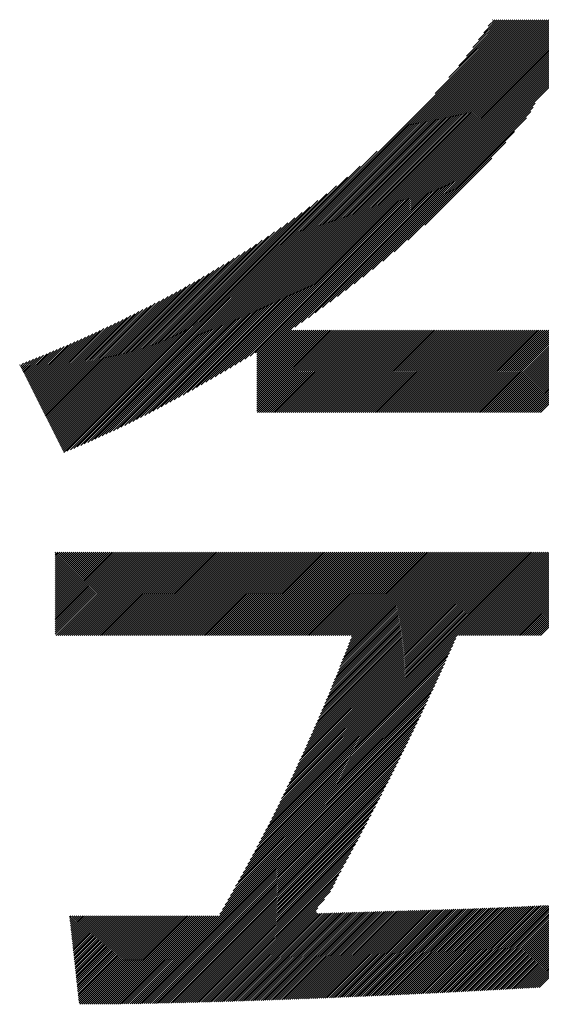
# Model space of a CAD drawing. Extents: x 1 to 6275, y 1 to 4429.
# Drawn here: x 3211 to 3244, y 218 to 280 of the extents above; entities that cross this region are included whole.
import ezdxf

# ---------------------------------------------------------------- set-up
doc = ezdxf.new("R2010")
doc.units = 0
doc.header["$LTSCALE"] = 15
doc.layers.add('NCD01_図面枠', color=7, linetype='CONTINUOUS')

msp = doc.modelspace()

# ---------------------------------------------------------------- linework, layer by layer
at = {"layer": 'NCD01_図面枠', "linetype": 'CONTINUOUS'}
for p, q in [((3215.46, 253.201), (3242.188, 279.93)), ((3215.685, 253.3), (3242.314, 279.93)), ((3215.911, 253.401), (3242.44, 279.93)), ((3216.14, 253.504), (3242.566, 279.93)), ((3216.371, 253.609), (3242.692, 279.93)), ((3216.604, 253.716), (3242.818, 279.93)), ((3216.839, 253.825), (3242.944, 279.93)), ((3217.076, 253.936), (3243.07, 279.93)), ((3217.315, 254.049), (3243.196, 279.93)), ((3217.556, 254.164), (3243.322, 279.93)), ((3217.8, 254.282), (3243.448, 279.93)), ((3218.046, 254.402), (3243.574, 279.93)), ((3218.295, 254.525), (3243.7, 279.93)), ((3218.546, 254.65), (3243.826, 279.93)), ((3218.799, 254.777), (3243.952, 279.93)), ((3219.055, 254.907), (3244.077, 279.93)), ((3219.313, 255.039), (3244.203, 279.93)), ((3219.574, 255.174), (3244.329, 279.93)), ((3219.837, 255.312), (3244.455, 279.93)), ((3220.104, 255.452), (3244.581, 279.93)), ((3220.372, 255.595), (3244.707, 279.93)), ((3220.644, 255.74), (3244.833, 279.93)), ((3220.918, 255.889), (3244.959, 279.93)), ((3221.195, 256.04), (3245.085, 279.93)), ((3221.475, 256.193), (3245.211, 279.93)), ((3221.757, 256.35), (3245.337, 279.93)), ((3222.043, 256.51), (3245.463, 279.93)), ((3222.331, 256.672), (3245.589, 279.93)), ((3222.623, 256.838), (3245.715, 279.93)), ((3222.917, 257.006), (3245.841, 279.93)), ((3223.214, 257.178), (3245.967, 279.93)), ((3223.515, 257.352), (3246.093, 279.93)), ((3223.819, 257.53), (3246.219, 279.93)), ((3224.125, 257.711), (3246.345, 279.93)), ((3224.435, 257.895), (3246.47, 279.93)), ((3224.748, 258.082), (3246.596, 279.93)), ((3225.065, 258.272), (3246.722, 279.93)), ((3225.385, 258.467), (3246.848, 279.93)), ((3225.709, 258.665), (3246.974, 279.93)), ((3226.035, 258.865), (3247.1, 279.93)), ((3226.137, 258.841), (3247.177, 279.881)), ((3226.137, 258.715), (3247.231, 279.809)), ((3226.137, 258.589), (3247.286, 279.738)), ((3226.137, 258.463), (3247.34, 279.666)), ((3226.137, 258.337), (3247.395, 279.595)), ((3226.137, 258.211), (3247.45, 279.523)), ((3237.399, 275.267), (3242.062, 279.93)), ((3238.277, 276.27), (3241.936, 279.93)), ((3238.89, 277.01), (3241.81, 279.93)), ((3239.379, 277.625), (3241.684, 279.93)), ((3239.792, 278.163), (3241.559, 279.93)), ((3240.152, 278.649), (3241.433, 279.93)), ((3240.472, 279.095), (3241.307, 279.93)), ((3240.762, 279.512), (3241.181, 279.93)), ((3241.032, 279.907), (3241.055, 279.93)), ((3228.548, 260.496), (3247.504, 279.452)), ((3228.966, 260.788), (3247.559, 279.381)), ((3229.394, 261.09), (3247.614, 279.31)), ((3229.834, 261.405), (3247.668, 279.238)), ((3230.288, 261.733), (3247.723, 279.167)), ((3230.757, 262.075), (3247.778, 279.096)), ((3231.243, 262.435), (3247.833, 279.025)), ((3231.749, 262.816), (3247.888, 278.954)), ((3232.281, 263.221), (3243.719, 274.659)), ((3232.843, 263.657), (3243.588, 274.403)), ((3233.444, 264.132), (3243.444, 274.133)), ((3234.097, 264.66), (3243.169, 273.731)), ((3234.824, 265.261), (3242.423, 272.86)), ((3235.669, 265.98), (3241.878, 272.189)), ((3215.236, 253.104), (3233.742, 271.61)), ((3236.752, 266.937), (3240.99, 271.174)), ((3215.015, 253.008), (3232.667, 270.661)), ((3214.795, 252.914), (3231.857, 269.976)), ((3214.577, 252.822), (3231.17, 269.415)), ((3214.144, 252.641), (3230, 268.498)), ((3214.359, 252.731), (3230.559, 268.93)), ((3213.906, 252.655), (3228.994, 267.743)), ((3213.948, 252.572), (3229.482, 268.105)), ((3213.822, 252.823), (3228.091, 267.092)), ((3213.864, 252.739), (3228.532, 267.407)), ((3213.737, 252.99), (3227.26, 266.513)), ((3213.779, 252.906), (3227.668, 266.795)), ((3213.653, 253.157), (3226.484, 265.988)), ((3213.695, 253.074), (3226.866, 266.245)), ((3213.526, 253.408), (3225.397, 265.28)), ((3213.568, 253.325), (3225.751, 265.507)), ((3213.61, 253.241), (3226.113, 265.743)), ((3213.399, 253.659), (3224.384, 264.644)), ((3213.441, 253.576), (3224.715, 264.849)), ((3213.483, 253.492), (3225.052, 265.061)), ((3213.272, 253.91), (3223.427, 264.065)), ((3213.314, 253.827), (3223.74, 264.253)), ((3213.357, 253.743), (3224.059, 264.446)), ((3213.103, 254.245), (3222.221, 263.363)), ((3213.145, 254.161), (3222.516, 263.532)), ((3213.187, 254.078), (3222.815, 263.705)), ((3213.23, 253.994), (3223.119, 263.883)), ((3212.934, 254.58), (3221.08, 262.726)), ((3212.976, 254.496), (3221.36, 262.88)), ((3213.018, 254.412), (3221.643, 263.037)), ((3213.061, 254.329), (3221.93, 263.198)), ((3212.765, 254.914), (3219.991, 262.14)), ((3212.807, 254.831), (3220.258, 262.282)), ((3212.849, 254.747), (3220.529, 262.426)), ((3212.892, 254.663), (3220.803, 262.575)), ((3212.553, 255.333), (3218.69, 261.47)), ((3212.596, 255.249), (3218.946, 261.599)), ((3212.638, 255.165), (3219.203, 261.73)), ((3212.68, 255.082), (3219.463, 261.864)), ((3212.722, 254.998), (3219.725, 262.001)), ((3212.342, 255.751), (3217.446, 260.855)), ((3212.384, 255.667), (3217.69, 260.974)), ((3212.427, 255.584), (3217.937, 261.095)), ((3212.469, 255.5), (3218.187, 261.218)), ((3212.511, 255.416), (3218.437, 261.342)), ((3212.131, 256.17), (3216.246, 260.285)), ((3212.173, 256.086), (3216.482, 260.395)), ((3212.215, 256.002), (3216.721, 260.508)), ((3212.257, 255.919), (3216.961, 260.622)), ((3212.3, 255.835), (3217.202, 260.737)), ((3226.137, 258.085), (3228.347, 260.295)), ((3226.137, 257.959), (3228.473, 260.295)), ((3226.137, 257.833), (3228.599, 260.295)), ((3226.137, 257.707), (3228.725, 260.295)), ((3226.137, 257.581), (3228.851, 260.295)), ((3226.137, 257.455), (3228.977, 260.295)), ((3226.137, 257.329), (3229.103, 260.295)), ((3226.137, 257.203), (3229.229, 260.295)), ((3226.137, 257.077), (3229.355, 260.295)), ((3226.137, 256.951), (3229.48, 260.295)), ((3226.137, 256.825), (3229.606, 260.295)), ((3226.137, 256.7), (3229.732, 260.295)), ((3226.137, 256.574), (3229.858, 260.295)), ((3226.137, 256.448), (3229.984, 260.295)), ((3226.137, 256.322), (3230.11, 260.295)), ((3226.137, 256.196), (3230.236, 260.295)), ((3226.137, 256.07), (3230.362, 260.295)), ((3226.137, 255.944), (3230.488, 260.295)), ((3226.137, 255.818), (3230.614, 260.295)), ((3226.137, 255.692), (3230.74, 260.295)), ((3226.137, 255.566), (3230.866, 260.295)), ((3226.137, 255.44), (3230.992, 260.295)), ((3226.137, 255.314), (3231.118, 260.295)), ((3226.137, 255.188), (3231.244, 260.295)), ((3226.173, 255.098), (3231.37, 260.295)), ((3226.299, 255.098), (3231.496, 260.295)), ((3226.425, 255.098), (3231.622, 260.295)), ((3226.551, 255.098), (3231.748, 260.295)), ((3226.677, 255.098), (3231.873, 260.295)), ((3226.803, 255.098), (3231.999, 260.295)), ((3226.929, 255.098), (3232.125, 260.295)), ((3227.055, 255.098), (3232.251, 260.295)), ((3227.181, 255.098), (3232.377, 260.295)), ((3227.306, 255.098), (3232.503, 260.295)), ((3227.432, 255.098), (3232.629, 260.295)), ((3227.558, 255.098), (3232.755, 260.295)), ((3227.684, 255.098), (3232.881, 260.295)), ((3227.81, 255.098), (3233.007, 260.295)), ((3227.936, 255.098), (3233.133, 260.295)), ((3228.062, 255.098), (3233.259, 260.295)), ((3228.188, 255.098), (3233.385, 260.295)), ((3228.314, 255.098), (3233.511, 260.295)), ((3228.44, 255.098), (3233.637, 260.295)), ((3228.566, 255.098), (3233.763, 260.295)), ((3228.692, 255.098), (3233.889, 260.295)), ((3228.818, 255.098), (3234.015, 260.295)), ((3228.944, 255.098), (3234.141, 260.295)), ((3229.07, 255.098), (3234.266, 260.295)), ((3229.196, 255.098), (3234.392, 260.295)), ((3229.322, 255.098), (3234.518, 260.295)), ((3229.448, 255.098), (3234.644, 260.295)), ((3229.574, 255.098), (3234.77, 260.295)), ((3229.699, 255.098), (3234.896, 260.295)), ((3229.825, 255.098), (3235.022, 260.295)), ((3229.951, 255.098), (3235.148, 260.295)), ((3230.077, 255.098), (3235.274, 260.295)), ((3230.203, 255.098), (3235.4, 260.295)), ((3230.329, 255.098), (3235.526, 260.295)), ((3230.455, 255.098), (3235.652, 260.295)), ((3230.581, 255.098), (3235.778, 260.295)), ((3230.707, 255.098), (3235.904, 260.295)), ((3230.833, 255.098), (3236.03, 260.295)), ((3230.959, 255.098), (3236.156, 260.295)), ((3231.085, 255.098), (3236.282, 260.295)), ((3231.211, 255.098), (3236.408, 260.295)), ((3231.337, 255.098), (3236.534, 260.295)), ((3231.463, 255.098), (3236.659, 260.295)), ((3231.589, 255.098), (3236.785, 260.295)), ((3231.715, 255.098), (3236.911, 260.295)), ((3231.841, 255.098), (3237.037, 260.295)), ((3231.967, 255.098), (3237.163, 260.295)), ((3232.092, 255.098), (3237.289, 260.295)), ((3232.218, 255.098), (3237.415, 260.295)), ((3232.344, 255.098), (3237.541, 260.295)), ((3232.47, 255.098), (3237.667, 260.295)), ((3232.596, 255.098), (3237.793, 260.295)), ((3232.722, 255.098), (3237.919, 260.295)), ((3232.848, 255.098), (3238.045, 260.295)), ((3232.974, 255.098), (3238.171, 260.295)), ((3233.1, 255.098), (3238.297, 260.295)), ((3233.226, 255.098), (3238.423, 260.295)), ((3233.352, 255.098), (3238.549, 260.295)), ((3233.478, 255.098), (3238.675, 260.295)), ((3233.604, 255.098), (3238.801, 260.295)), ((3233.73, 255.098), (3238.927, 260.295)), ((3233.856, 255.098), (3239.052, 260.295)), ((3233.982, 255.098), (3239.178, 260.295)), ((3234.108, 255.098), (3239.304, 260.295)), ((3234.234, 255.098), (3239.43, 260.295)), ((3234.36, 255.098), (3239.556, 260.295)), ((3234.485, 255.098), (3239.682, 260.295)), ((3234.611, 255.098), (3239.808, 260.295)), ((3234.737, 255.098), (3239.934, 260.295)), ((3234.863, 255.098), (3240.06, 260.295)), ((3234.989, 255.098), (3240.186, 260.295)), ((3235.115, 255.098), (3240.312, 260.295)), ((3235.241, 255.098), (3240.438, 260.295)), ((3235.367, 255.098), (3240.564, 260.295)), ((3235.493, 255.098), (3240.69, 260.295)), ((3235.619, 255.098), (3240.816, 260.295)), ((3235.745, 255.098), (3240.942, 260.295)), ((3235.871, 255.098), (3241.068, 260.295)), ((3235.997, 255.098), (3241.194, 260.295)), ((3236.123, 255.098), (3241.32, 260.295)), ((3236.249, 255.098), (3241.445, 260.295)), ((3236.375, 255.098), (3241.571, 260.295)), ((3236.501, 255.098), (3241.697, 260.295)), ((3236.627, 255.098), (3241.823, 260.295)), ((3236.753, 255.098), (3241.949, 260.295)), ((3236.878, 255.098), (3242.075, 260.295)), ((3237.004, 255.098), (3242.201, 260.295)), ((3237.13, 255.098), (3242.327, 260.295)), ((3237.256, 255.098), (3242.453, 260.295)), ((3237.382, 255.098), (3242.579, 260.295)), ((3237.508, 255.098), (3242.705, 260.295)), ((3237.634, 255.098), (3242.831, 260.295)), ((3237.76, 255.098), (3242.957, 260.295)), ((3237.886, 255.098), (3243.083, 260.295)), ((3238.012, 255.098), (3243.209, 260.295)), ((3238.138, 255.098), (3243.335, 260.295)), ((3238.264, 255.098), (3243.461, 260.295)), ((3238.39, 255.098), (3243.587, 260.295)), ((3238.516, 255.098), (3243.713, 260.295)), ((3238.642, 255.098), (3243.838, 260.295)), ((3238.768, 255.098), (3243.964, 260.295)), ((3238.894, 255.098), (3244.09, 260.295)), ((3239.02, 255.098), (3244.216, 260.295)), ((3239.146, 255.098), (3244.342, 260.295)), ((3239.271, 255.098), (3244.468, 260.295)), ((3239.397, 255.098), (3244.594, 260.295)), ((3239.523, 255.098), (3244.72, 260.295)), ((3239.649, 255.098), (3244.846, 260.295)), ((3239.775, 255.098), (3244.972, 260.295)), ((3239.901, 255.098), (3245.098, 260.295)), ((3240.027, 255.098), (3245.224, 260.295)), ((3240.153, 255.098), (3245.35, 260.295)), ((3240.279, 255.098), (3245.476, 260.295)), ((3240.405, 255.098), (3245.602, 260.295)), ((3240.531, 255.098), (3245.728, 260.295)), ((3240.657, 255.098), (3245.854, 260.295)), ((3240.783, 255.098), (3245.98, 260.295)), ((3240.909, 255.098), (3246.106, 260.295)), ((3241.035, 255.098), (3246.231, 260.295)), ((3241.161, 255.098), (3246.357, 260.295)), ((3241.287, 255.098), (3246.483, 260.295)), ((3241.413, 255.098), (3246.609, 260.295)), ((3241.539, 255.098), (3246.735, 260.295)), ((3241.664, 255.098), (3246.861, 260.295)), ((3241.79, 255.098), (3246.987, 260.295)), ((3241.916, 255.098), (3247.113, 260.295)), ((3242.042, 255.098), (3247.239, 260.295)), ((3242.168, 255.098), (3247.365, 260.295)), ((3242.294, 255.098), (3247.491, 260.295)), ((3242.42, 255.098), (3247.617, 260.295)), ((3242.546, 255.098), (3247.743, 260.295)), ((3242.672, 255.098), (3247.869, 260.295)), ((3242.798, 255.098), (3247.995, 260.295)), ((3242.924, 255.098), (3248.121, 260.295)), ((3243.05, 255.098), (3248.247, 260.295)), ((3243.176, 255.098), (3248.373, 260.295)), ((3243.302, 255.098), (3248.498, 260.295)), ((3243.428, 255.098), (3248.624, 260.295)), ((3243.554, 255.098), (3248.75, 260.295)), ((3243.68, 255.098), (3248.876, 260.295)), ((3243.806, 255.098), (3249.002, 260.295)), ((3243.932, 255.098), (3249.128, 260.295)), ((3244.057, 255.098), (3249.254, 260.295)), ((3211.877, 256.672), (3214.86, 259.655)), ((3211.919, 256.588), (3215.087, 259.756)), ((3211.962, 256.504), (3215.315, 259.858)), ((3212.004, 256.421), (3215.546, 259.963)), ((3212.046, 256.337), (3215.778, 260.068)), ((3212.088, 256.253), (3216.011, 260.176)), ((3211.581, 257.257), (3213.314, 258.99)), ((3211.623, 257.174), (3213.531, 259.081)), ((3211.666, 257.09), (3213.749, 259.173)), ((3211.708, 257.006), (3213.968, 259.267)), ((3211.75, 256.923), (3214.189, 259.361)), ((3211.792, 256.839), (3214.411, 259.458)), ((3211.835, 256.755), (3214.635, 259.556)), ((3211.285, 257.843), (3211.819, 258.377)), ((3211.327, 257.759), (3212.031, 258.462)), ((3211.37, 257.676), (3212.243, 258.549)), ((3211.412, 257.592), (3212.456, 258.636)), ((3211.454, 257.508), (3212.669, 258.723)), ((3211.497, 257.425), (3212.883, 258.811)), ((3211.539, 257.341), (3213.098, 258.9)), ((3211.158, 258.094), (3211.184, 258.12)), ((3211.201, 258.01), (3211.396, 258.205)), ((3211.243, 257.927), (3211.607, 258.291)), ((3213.406, 246.236), (3213.442, 246.271)), ((3213.406, 246.11), (3213.568, 246.271)), ((3213.406, 245.984), (3213.694, 246.271)), ((3213.406, 245.858), (3213.819, 246.271)), ((3213.406, 245.732), (3213.945, 246.271)), ((3213.406, 245.606), (3214.071, 246.271)), ((3213.406, 245.48), (3214.197, 246.271)), ((3213.406, 245.354), (3214.323, 246.271)), ((3213.406, 245.228), (3214.449, 246.271)), ((3213.406, 245.102), (3214.575, 246.271)), ((3213.406, 244.976), (3214.701, 246.271)), ((3213.406, 244.85), (3214.827, 246.271)), ((3213.406, 244.724), (3214.953, 246.271)), ((3213.406, 244.599), (3215.079, 246.271)), ((3213.406, 244.473), (3215.205, 246.271)), ((3213.406, 244.347), (3215.331, 246.271)), ((3213.406, 244.221), (3215.457, 246.271)), ((3213.406, 244.095), (3215.583, 246.271)), ((3213.406, 243.969), (3215.709, 246.271)), ((3213.406, 243.843), (3215.835, 246.271)), ((3213.406, 243.717), (3215.961, 246.271)), ((3213.406, 243.591), (3216.087, 246.271)), ((3213.406, 243.465), (3216.212, 246.271)), ((3213.406, 243.339), (3216.338, 246.271)), ((3213.406, 243.213), (3216.464, 246.271)), ((3213.406, 243.087), (3216.59, 246.271)), ((3213.406, 242.961), (3216.716, 246.271)), ((3213.406, 242.835), (3216.842, 246.271)), ((3213.406, 242.709), (3216.968, 246.271)), ((3213.406, 242.583), (3217.094, 246.271)), ((3213.406, 242.457), (3217.22, 246.271)), ((3213.406, 242.331), (3217.346, 246.271)), ((3213.406, 242.206), (3217.472, 246.271)), ((3213.406, 242.08), (3217.598, 246.271)), ((3213.406, 241.954), (3217.724, 246.271)), ((3213.406, 241.828), (3217.85, 246.271)), ((3213.406, 241.702), (3217.976, 246.271)), ((3213.406, 241.576), (3218.102, 246.271)), ((3213.406, 241.45), (3218.228, 246.271)), ((3213.406, 241.324), (3218.354, 246.271)), ((3213.406, 241.198), (3218.48, 246.271)), ((3213.406, 241.072), (3218.605, 246.271)), ((3213.46, 241), (3218.731, 246.271)), ((3213.586, 241), (3218.857, 246.271)), ((3213.712, 241), (3218.983, 246.271)), ((3213.838, 241), (3219.109, 246.271)), ((3213.964, 241), (3219.235, 246.271)), ((3214.09, 241), (3219.361, 246.271)), ((3214.216, 241), (3219.487, 246.271)), ((3214.342, 241), (3219.613, 246.271)), ((3214.468, 241), (3219.739, 246.271)), ((3214.594, 241), (3219.865, 246.271)), ((3214.72, 241), (3219.991, 246.271)), ((3214.846, 241), (3220.117, 246.271)), ((3214.971, 241), (3220.243, 246.271)), ((3215.097, 241), (3220.369, 246.271)), ((3215.223, 241), (3220.495, 246.271)), ((3215.349, 241), (3220.621, 246.271)), ((3215.475, 241), (3220.747, 246.271)), ((3215.601, 241), (3220.873, 246.271)), ((3215.727, 241), (3220.998, 246.271)), ((3215.853, 241), (3221.124, 246.271)), ((3215.979, 241), (3221.25, 246.271)), ((3216.105, 241), (3221.376, 246.271)), ((3216.231, 241), (3221.502, 246.271)), ((3216.357, 241), (3221.628, 246.271)), ((3216.483, 241), (3221.754, 246.271)), ((3216.609, 241), (3221.88, 246.271)), ((3216.735, 241), (3222.006, 246.271)), ((3216.861, 241), (3222.132, 246.271)), ((3216.987, 241), (3222.258, 246.271)), ((3217.113, 241), (3222.384, 246.271)), ((3217.239, 241), (3222.51, 246.271)), ((3217.364, 241), (3222.636, 246.271)), ((3217.49, 241), (3222.762, 246.271)), ((3217.616, 241), (3222.888, 246.271)), ((3217.742, 241), (3223.014, 246.271)), ((3217.868, 241), (3223.14, 246.271)), ((3217.994, 241), (3223.266, 246.271)), ((3218.12, 241), (3223.391, 246.271)), ((3218.246, 241), (3223.517, 246.271)), ((3218.372, 241), (3223.643, 246.271)), ((3218.498, 241), (3223.769, 246.271)), ((3218.624, 241), (3223.895, 246.271)), ((3218.75, 241), (3224.021, 246.271)), ((3218.876, 241), (3224.147, 246.271)), ((3219.002, 241), (3224.273, 246.271)), ((3219.128, 241), (3224.399, 246.271)), ((3219.254, 241), (3224.525, 246.271)), ((3219.38, 241), (3224.651, 246.271)), ((3219.506, 241), (3224.777, 246.271)), ((3219.631, 241), (3224.903, 246.271)), ((3219.757, 241), (3225.029, 246.271)), ((3219.883, 241), (3225.155, 246.271)), ((3220.009, 241), (3225.281, 246.271)), ((3220.135, 241), (3225.407, 246.271)), ((3220.261, 241), (3225.533, 246.271)), ((3220.387, 241), (3225.658, 246.271)), ((3220.513, 241), (3225.784, 246.271)), ((3220.639, 241), (3225.91, 246.271)), ((3220.765, 241), (3226.036, 246.271)), ((3220.891, 241), (3226.162, 246.271)), ((3221.017, 241), (3226.288, 246.271)), ((3221.143, 241), (3226.414, 246.271)), ((3221.269, 241), (3226.54, 246.271)), ((3221.395, 241), (3226.666, 246.271)), ((3221.521, 241), (3226.792, 246.271)), ((3221.647, 241), (3226.918, 246.271)), ((3221.773, 241), (3227.044, 246.271)), ((3221.899, 241), (3227.17, 246.271)), ((3222.024, 241), (3227.296, 246.271)), ((3222.15, 241), (3227.422, 246.271)), ((3222.276, 241), (3227.548, 246.271)), ((3222.402, 241), (3227.674, 246.271)), ((3222.528, 241), (3227.8, 246.271)), ((3222.654, 241), (3227.926, 246.271)), ((3222.78, 241), (3228.051, 246.271)), ((3222.906, 241), (3228.177, 246.271)), ((3223.032, 241), (3228.303, 246.271)), ((3223.158, 241), (3228.429, 246.271)), ((3223.284, 241), (3228.555, 246.271)), ((3223.41, 241), (3228.681, 246.271)), ((3223.536, 241), (3228.807, 246.271)), ((3223.662, 241), (3228.933, 246.271)), ((3223.788, 241), (3229.059, 246.271)), ((3223.914, 241), (3229.185, 246.271)), ((3224.04, 241), (3229.311, 246.271)), ((3224.166, 241), (3229.437, 246.271)), ((3224.292, 241), (3229.563, 246.271)), ((3224.417, 241), (3229.689, 246.271)), ((3224.543, 241), (3229.815, 246.271)), ((3224.669, 241), (3229.941, 246.271)), ((3224.795, 241), (3230.067, 246.271)), ((3224.921, 241), (3230.193, 246.271)), ((3225.047, 241), (3230.319, 246.271)), ((3225.173, 241), (3230.444, 246.271)), ((3225.299, 241), (3230.57, 246.271)), ((3225.425, 241), (3230.696, 246.271)), ((3225.551, 241), (3230.822, 246.271)), ((3225.677, 241), (3230.948, 246.271)), ((3225.803, 241), (3231.074, 246.271)), ((3225.929, 241), (3231.2, 246.271)), ((3226.055, 241), (3231.326, 246.271)), ((3226.181, 241), (3231.452, 246.271)), ((3226.307, 241), (3231.578, 246.271)), ((3226.433, 241), (3231.704, 246.271)), ((3226.559, 241), (3231.83, 246.271)), ((3226.685, 241), (3231.956, 246.271)), ((3226.81, 241), (3232.082, 246.271)), ((3226.936, 241), (3232.208, 246.271)), ((3226.953, 229.178), (3244.047, 246.271)), ((3227.062, 241), (3232.334, 246.271)), ((3227.082, 229.433), (3243.921, 246.271)), ((3227.188, 241), (3232.46, 246.271)), ((3227.21, 229.686), (3243.795, 246.271)), ((3227.314, 241), (3232.586, 246.271)), ((3227.335, 229.938), (3243.669, 246.271)), ((3227.44, 241), (3232.712, 246.271)), ((3227.46, 230.188), (3243.543, 246.271)), ((3227.566, 241), (3232.837, 246.271)), ((3227.582, 230.437), (3243.417, 246.271)), ((3227.692, 241), (3232.963, 246.271)), ((3227.704, 230.684), (3243.291, 246.271)), ((3227.818, 241), (3233.089, 246.271)), ((3227.824, 230.93), (3243.165, 246.271)), ((3227.942, 231.174), (3243.039, 246.271)), ((3227.944, 241), (3233.215, 246.271)), ((3228.06, 231.418), (3242.913, 246.271)), ((3228.07, 241), (3233.341, 246.271)), ((3228.175, 231.659), (3242.787, 246.271)), ((3228.196, 241), (3233.467, 246.271)), ((3228.29, 231.9), (3242.661, 246.271)), ((3228.322, 241), (3233.593, 246.271)), ((3228.403, 232.139), (3242.535, 246.271)), ((3228.448, 241), (3233.719, 246.271)), ((3228.515, 232.377), (3242.409, 246.271)), ((3228.574, 241), (3233.845, 246.271)), ((3228.626, 232.614), (3242.284, 246.271)), ((3228.7, 241), (3233.971, 246.271)), ((3228.736, 232.849), (3242.158, 246.271)), ((3228.826, 241), (3234.097, 246.271)), ((3228.844, 233.084), (3242.032, 246.271)), ((3228.951, 233.317), (3241.906, 246.271)), ((3228.952, 241), (3234.223, 246.271)), ((3229.058, 233.549), (3241.78, 246.271)), ((3229.078, 241), (3234.349, 246.271)), ((3229.163, 233.78), (3241.654, 246.271)), ((3229.203, 241), (3234.475, 246.271)), ((3229.266, 234.01), (3241.528, 246.271)), ((3229.329, 241), (3234.601, 246.271)), ((3229.369, 234.239), (3241.402, 246.271)), ((3229.455, 241), (3234.727, 246.271)), ((3229.471, 234.466), (3241.276, 246.271)), ((3229.572, 234.693), (3241.15, 246.271)), ((3229.581, 241), (3234.853, 246.271)), ((3229.671, 234.919), (3241.024, 246.271)), ((3229.707, 241), (3234.979, 246.271)), ((3229.77, 235.143), (3240.898, 246.271)), ((3229.833, 241), (3235.105, 246.271)), ((3229.868, 235.367), (3240.772, 246.271)), ((3229.959, 241), (3235.23, 246.271)), ((3229.964, 235.589), (3240.646, 246.271)), ((3230.06, 235.811), (3240.52, 246.271)), ((3230.085, 241), (3235.356, 246.271)), ((3230.155, 236.032), (3240.394, 246.271)), ((3230.211, 241), (3235.482, 246.271)), ((3230.249, 236.252), (3240.268, 246.271)), ((3230.337, 241), (3235.608, 246.271)), ((3230.342, 236.471), (3240.142, 246.271)), ((3230.434, 236.689), (3240.016, 246.271)), ((3230.463, 241), (3235.734, 246.271)), ((3230.525, 236.906), (3239.891, 246.271)), ((3230.589, 241), (3235.86, 246.271)), ((3230.615, 237.122), (3239.765, 246.271)), ((3230.705, 237.337), (3239.639, 246.271)), ((3230.715, 241), (3235.986, 246.271)), ((3230.793, 237.552), (3239.513, 246.271)), ((3230.841, 241), (3236.112, 246.271)), ((3230.881, 237.766), (3239.387, 246.271)), ((3230.967, 241), (3236.238, 246.271)), ((3230.968, 237.979), (3239.261, 246.271)), ((3231.054, 238.191), (3239.135, 246.271)), ((3231.093, 241), (3236.364, 246.271)), ((3231.14, 238.402), (3239.009, 246.271)), ((3231.219, 241), (3236.49, 246.271)), ((3231.225, 238.613), (3238.883, 246.271)), ((3231.309, 238.823), (3238.757, 246.271)), ((3231.345, 241), (3236.616, 246.271)), ((3231.392, 239.032), (3238.631, 246.271)), ((3231.471, 241), (3236.742, 246.271)), ((3231.474, 239.24), (3238.505, 246.271)), ((3231.556, 239.448), (3238.379, 246.271)), ((3231.596, 241), (3236.868, 246.271)), ((3231.637, 239.655), (3238.253, 246.271)), ((3231.718, 239.862), (3238.127, 246.271)), ((3231.722, 241), (3236.994, 246.271)), ((3231.797, 240.067), (3238.001, 246.271)), ((3231.848, 241), (3237.12, 246.271)), ((3231.877, 240.272), (3237.875, 246.271)), ((3231.955, 240.477), (3237.749, 246.271)), ((3231.974, 241), (3237.246, 246.271)), ((3232.033, 240.681), (3237.623, 246.271)), ((3232.1, 241), (3237.372, 246.271)), ((3232.11, 240.884), (3237.498, 246.271)), ((3238.901, 241), (3244.173, 246.271)), ((3239.027, 241), (3244.299, 246.271)), ((3239.153, 241), (3244.425, 246.271)), ((3239.279, 241), (3244.551, 246.271)), ((3239.405, 241), (3244.676, 246.271)), ((3239.531, 241), (3244.802, 246.271)), ((3239.657, 241), (3244.928, 246.271)), ((3239.783, 241), (3245.054, 246.271)), ((3239.909, 241), (3245.18, 246.271)), ((3240.035, 241), (3245.306, 246.271)), ((3240.161, 241), (3245.432, 246.271)), ((3240.287, 241), (3245.558, 246.271)), ((3240.413, 241), (3245.684, 246.271)), ((3240.539, 241), (3245.81, 246.271)), ((3240.665, 241), (3245.936, 246.271)), ((3240.791, 241), (3246.062, 246.271)), ((3240.917, 241), (3246.188, 246.271)), ((3241.042, 241), (3246.314, 246.271)), ((3241.168, 241), (3246.44, 246.271)), ((3241.294, 241), (3246.566, 246.271)), ((3241.42, 241), (3246.692, 246.271)), ((3241.546, 241), (3246.818, 246.271)), ((3241.672, 241), (3246.944, 246.271)), ((3241.798, 241), (3247.069, 246.271)), ((3241.924, 241), (3247.195, 246.271)), ((3242.05, 241), (3247.321, 246.271)), ((3242.176, 241), (3247.447, 246.271)), ((3242.302, 241), (3247.573, 246.271)), ((3242.428, 241), (3247.699, 246.271)), ((3242.554, 241), (3247.825, 246.271)), ((3242.68, 241), (3247.951, 246.271)), ((3242.806, 241), (3248.077, 246.271)), ((3242.932, 241), (3248.203, 246.271)), ((3243.058, 241), (3248.329, 246.271)), ((3243.184, 241), (3248.455, 246.271)), ((3243.31, 241), (3248.581, 246.271)), ((3243.435, 241), (3248.707, 246.271)), ((3243.561, 241), (3248.833, 246.271)), ((3243.687, 241), (3248.959, 246.271)), ((3243.813, 241), (3249.085, 246.271)), ((3243.939, 241), (3249.211, 246.271)), ((3244.065, 241), (3249.337, 246.271)), ((3226.557, 228.403), (3238.512, 240.359)), ((3226.691, 228.663), (3238.611, 240.583)), ((3226.823, 228.921), (3238.709, 240.807)), ((3226.144, 227.613), (3238.211, 239.68)), ((3226.284, 227.878), (3238.312, 239.907)), ((3226.421, 228.142), (3238.412, 240.133)), ((3225.86, 227.077), (3238.007, 239.224)), ((3226.003, 227.346), (3238.109, 239.452)), ((3225.419, 226.258), (3237.695, 238.534)), ((3225.568, 226.533), (3237.8, 238.765)), ((3225.715, 226.806), (3237.904, 238.995)), ((3224.959, 225.42), (3237.377, 237.838)), ((3225.114, 225.702), (3237.484, 238.071)), ((3225.268, 225.981), (3237.59, 238.303)), ((3224.641, 224.85), (3237.16, 237.37)), ((3224.801, 225.136), (3237.269, 237.604)), ((3224.143, 223.974), (3236.83, 236.661)), ((3224.312, 224.269), (3236.941, 236.898)), ((3224.478, 224.561), (3237.051, 237.135)), ((3218.254, 217.708), (3236.492, 235.946)), ((3223.799, 223.378), (3236.606, 236.185)), ((3223.971, 223.677), (3236.718, 236.424)), ((3218.382, 217.71), (3236.378, 235.705)), ((3218.51, 217.712), (3236.263, 235.464)), ((3218.638, 217.714), (3236.146, 235.222)), ((3218.767, 217.716), (3236.03, 234.979)), ((3218.895, 217.719), (3235.912, 234.736)), ((3219.023, 217.721), (3235.793, 234.491)), ((3219.152, 217.724), (3235.674, 234.246)), ((3219.28, 217.726), (3235.553, 233.999)), ((3219.409, 217.729), (3235.432, 233.752)), ((3219.537, 217.731), (3235.309, 233.504)), ((3219.666, 217.734), (3235.186, 233.254)), ((3219.794, 217.737), (3235.062, 233.004)), ((3219.923, 217.739), (3234.937, 232.753)), ((3220.052, 217.742), (3234.811, 232.501)), ((3220.18, 217.745), (3234.684, 232.248)), ((3220.309, 217.748), (3234.556, 231.995)), ((3220.438, 217.751), (3234.427, 231.74)), ((3220.567, 217.754), (3234.297, 231.484)), ((3220.696, 217.756), (3234.166, 231.227)), ((3220.825, 217.76), (3234.035, 230.969)), ((3220.954, 217.763), (3233.902, 230.711)), ((3221.083, 217.766), (3233.768, 230.451)), ((3221.212, 217.769), (3233.633, 230.19)), ((3221.341, 217.772), (3233.497, 229.928)), ((3221.47, 217.775), (3233.361, 229.666)), ((3221.599, 217.778), (3233.223, 229.402)), ((3221.729, 217.782), (3233.084, 229.137)), ((3221.858, 217.785), (3232.943, 228.87)), ((3221.987, 217.788), (3232.801, 228.602)), ((3222.117, 217.792), (3232.659, 228.334)), ((3222.246, 217.795), (3232.516, 228.065)), ((3222.375, 217.799), (3232.374, 227.797)), ((3222.505, 217.802), (3232.232, 227.529)), ((3222.634, 217.806), (3232.087, 227.259)), ((3222.764, 217.809), (3231.937, 226.983)), ((3222.894, 217.813), (3231.778, 226.698)), ((3223.023, 217.817), (3231.615, 226.408)), ((3223.153, 217.82), (3231.457, 226.125)), ((3223.282, 217.824), (3231.315, 225.857)), ((3223.412, 217.828), (3231.197, 225.613)), ((3223.542, 217.832), (3231.09, 225.38)), ((3223.672, 217.836), (3230.969, 225.133)), ((3223.801, 217.839), (3230.787, 224.825)), ((3223.931, 217.843), (3230.414, 224.326)), ((3242.238, 218.644), (3247.713, 224.118)), ((3242.372, 218.651), (3247.847, 224.127)), ((3242.506, 218.659), (3247.982, 224.135)), ((3242.639, 218.667), (3248.116, 224.144)), ((3242.773, 218.674), (3248.25, 224.152)), ((3242.906, 218.682), (3248.385, 224.161)), ((3243.04, 218.69), (3248.52, 224.169)), ((3243.174, 218.697), (3248.654, 224.178)), ((3243.307, 218.705), (3248.789, 224.187)), ((3243.441, 218.713), (3248.924, 224.196)), ((3243.575, 218.721), (3249.059, 224.205)), ((3243.709, 218.729), (3249.194, 224.213)), ((3243.843, 218.737), (3249.328, 224.222)), ((3243.976, 218.744), (3249.463, 224.232)), ((3224.061, 217.847), (3229.992, 223.778)), ((3224.191, 217.851), (3229.888, 223.548)), ((3226.534, 217.927), (3232.097, 223.49)), ((3226.665, 217.932), (3232.227, 223.494)), ((3226.795, 217.937), (3232.357, 223.498)), ((3226.926, 217.941), (3232.487, 223.502)), ((3227.056, 217.946), (3232.616, 223.506)), ((3227.187, 217.95), (3232.746, 223.51)), ((3227.318, 217.955), (3232.876, 223.513)), ((3227.448, 217.96), (3233.006, 223.517)), ((3227.579, 217.964), (3233.136, 223.521)), ((3227.71, 217.969), (3233.266, 223.525)), ((3227.84, 217.974), (3233.395, 223.529)), ((3227.971, 217.979), (3233.525, 223.533)), ((3228.102, 217.983), (3233.655, 223.537)), ((3228.233, 217.988), (3233.785, 223.541)), ((3228.363, 217.993), (3233.915, 223.544)), ((3228.494, 217.998), (3234.044, 223.548)), ((3228.625, 218.003), (3234.174, 223.552)), ((3228.756, 218.008), (3234.304, 223.556)), ((3228.887, 218.013), (3234.434, 223.56)), ((3229.018, 218.018), (3234.564, 223.564)), ((3229.149, 218.023), (3234.693, 223.567)), ((3229.28, 218.028), (3234.823, 223.571)), ((3229.411, 218.033), (3234.953, 223.575)), ((3229.542, 218.038), (3235.083, 223.579)), ((3229.673, 218.043), (3235.212, 223.583)), ((3229.804, 218.048), (3235.342, 223.587)), ((3229.935, 218.054), (3235.472, 223.59)), ((3230.066, 218.059), (3235.602, 223.594)), ((3230.197, 218.064), (3235.732, 223.598)), ((3230.329, 218.069), (3235.861, 223.602)), ((3230.46, 218.075), (3235.991, 223.606)), ((3230.591, 218.08), (3236.121, 223.61)), ((3230.722, 218.085), (3236.251, 223.614)), ((3230.854, 218.09), (3236.381, 223.617)), ((3230.985, 218.096), (3236.51, 223.621)), ((3231.116, 218.101), (3236.64, 223.625)), ((3231.248, 218.107), (3236.77, 223.629)), ((3231.379, 218.112), (3236.9, 223.633)), ((3231.511, 218.118), (3237.03, 223.637)), ((3231.642, 218.123), (3237.16, 223.641)), ((3231.773, 218.129), (3237.29, 223.645)), ((3231.905, 218.134), (3237.419, 223.649)), ((3232.036, 218.14), (3237.549, 223.653)), ((3232.168, 218.145), (3237.679, 223.656)), ((3232.3, 218.151), (3237.809, 223.66)), ((3232.431, 218.157), (3237.939, 223.664)), ((3232.563, 218.162), (3238.069, 223.668)), ((3232.694, 218.168), (3238.199, 223.672)), ((3232.826, 218.174), (3238.329, 223.676)), ((3232.958, 218.179), (3238.459, 223.68)), ((3233.09, 218.185), (3238.589, 223.685)), ((3233.221, 218.191), (3238.719, 223.689)), ((3233.353, 218.197), (3238.849, 223.693)), ((3233.485, 218.203), (3238.979, 223.697)), ((3233.617, 218.209), (3239.109, 223.701)), ((3233.748, 218.214), (3239.239, 223.705)), ((3233.88, 218.22), (3239.369, 223.709)), ((3234.012, 218.226), (3239.5, 223.714)), ((3234.144, 218.232), (3239.63, 223.718)), ((3234.276, 218.238), (3239.76, 223.722)), ((3234.408, 218.244), (3239.891, 223.727)), ((3234.54, 218.25), (3240.021, 223.731)), ((3234.672, 218.256), (3240.152, 223.736)), ((3234.804, 218.262), (3240.282, 223.741)), ((3234.936, 218.269), (3240.413, 223.745)), ((3235.068, 218.275), (3240.544, 223.751)), ((3235.2, 218.281), (3240.676, 223.756)), ((3235.332, 218.287), (3240.807, 223.762)), ((3235.465, 218.293), (3240.939, 223.767)), ((3235.597, 218.3), (3241.07, 223.773)), ((3235.729, 218.306), (3241.202, 223.779)), ((3235.861, 218.312), (3241.333, 223.784)), ((3235.994, 218.318), (3241.465, 223.79)), ((3236.126, 218.325), (3241.596, 223.795)), ((3236.258, 218.331), (3241.728, 223.801)), ((3236.39, 218.337), (3241.86, 223.807)), ((3236.523, 218.344), (3241.991, 223.812)), ((3236.655, 218.35), (3242.123, 223.818)), ((3236.788, 218.357), (3242.255, 223.824)), ((3236.92, 218.363), (3242.387, 223.83)), ((3237.052, 218.37), (3242.519, 223.836)), ((3237.185, 218.376), (3242.651, 223.842)), ((3237.317, 218.383), (3242.783, 223.849)), ((3237.45, 218.389), (3242.915, 223.855)), ((3237.583, 218.396), (3243.048, 223.861)), ((3237.715, 218.403), (3243.18, 223.868)), ((3237.848, 218.409), (3243.312, 223.874)), ((3237.98, 218.416), (3243.445, 223.88)), ((3238.113, 218.423), (3243.577, 223.887)), ((3238.246, 218.429), (3243.71, 223.894)), ((3238.378, 218.436), (3243.842, 223.9)), ((3238.511, 218.443), (3243.975, 223.907)), ((3238.644, 218.45), (3244.108, 223.914)), ((3238.777, 218.457), (3244.241, 223.921)), ((3238.91, 218.464), (3244.373, 223.927)), ((3239.042, 218.47), (3244.506, 223.934)), ((3239.175, 218.477), (3244.639, 223.941)), ((3239.308, 218.484), (3244.772, 223.948)), ((3239.441, 218.491), (3244.905, 223.956)), ((3239.574, 218.498), (3245.038, 223.963)), ((3239.707, 218.505), (3245.172, 223.97)), ((3239.84, 218.512), (3245.305, 223.977)), ((3239.973, 218.519), (3245.438, 223.985)), ((3240.106, 218.527), (3245.572, 223.992)), ((3240.239, 218.534), (3245.705, 223.999)), ((3240.372, 218.541), (3245.838, 224.007)), ((3240.505, 218.548), (3245.972, 224.015)), ((3240.638, 218.555), (3246.105, 224.022)), ((3240.772, 218.562), (3246.239, 224.03)), ((3240.905, 218.57), (3246.373, 224.038)), ((3241.038, 218.577), (3246.507, 224.045)), ((3241.171, 218.584), (3246.64, 224.053)), ((3241.305, 218.592), (3246.774, 224.061)), ((3241.438, 218.599), (3246.908, 224.069)), ((3241.571, 218.606), (3247.042, 224.077)), ((3241.705, 218.614), (3247.176, 224.085)), ((3241.838, 218.621), (3247.31, 224.093)), ((3241.972, 218.629), (3247.444, 224.102)), ((3242.105, 218.636), (3247.579, 224.11)), ((3214.309, 223.209), (3214.38, 223.28)), ((3214.322, 223.095), (3214.506, 223.28)), ((3214.334, 222.982), (3214.632, 223.28)), ((3214.346, 222.868), (3214.758, 223.28)), ((3214.359, 222.755), (3214.884, 223.28)), ((3214.371, 222.641), (3215.01, 223.28)), ((3214.384, 222.528), (3215.136, 223.28)), ((3214.396, 222.414), (3215.262, 223.28)), ((3214.409, 222.301), (3215.388, 223.28)), ((3214.421, 222.187), (3215.514, 223.28)), ((3214.433, 222.074), (3215.639, 223.28)), ((3214.446, 221.96), (3215.765, 223.28)), ((3214.458, 221.847), (3215.891, 223.28)), ((3214.471, 221.733), (3216.017, 223.28)), ((3214.483, 221.62), (3216.143, 223.28)), ((3214.496, 221.506), (3216.269, 223.28)), ((3214.508, 221.392), (3216.395, 223.28)), ((3214.52, 221.279), (3216.521, 223.28)), ((3214.533, 221.165), (3216.647, 223.28)), ((3214.545, 221.052), (3216.773, 223.28)), ((3214.558, 220.938), (3216.899, 223.28)), ((3214.57, 220.825), (3217.025, 223.28)), ((3214.583, 220.711), (3217.151, 223.28)), ((3214.595, 220.598), (3217.277, 223.28)), ((3214.607, 220.484), (3217.403, 223.28)), ((3214.62, 220.371), (3217.529, 223.28)), ((3214.632, 220.257), (3217.655, 223.28)), ((3214.645, 220.144), (3217.781, 223.28)), ((3214.657, 220.03), (3217.907, 223.28)), ((3214.669, 219.917), (3218.032, 223.28)), ((3214.682, 219.803), (3218.158, 223.28)), ((3214.694, 219.69), (3218.284, 223.28)), ((3214.707, 219.576), (3218.41, 223.28)), ((3214.719, 219.463), (3218.536, 223.28)), ((3214.732, 219.349), (3218.662, 223.28)), ((3214.744, 219.236), (3218.788, 223.28)), ((3214.756, 219.122), (3218.914, 223.28)), ((3214.769, 219.009), (3219.04, 223.28)), ((3214.781, 218.895), (3219.166, 223.28)), ((3214.794, 218.782), (3219.292, 223.28)), ((3214.806, 218.668), (3219.418, 223.28)), ((3214.819, 218.554), (3219.544, 223.28)), ((3214.831, 218.441), (3219.67, 223.28)), ((3214.843, 218.327), (3219.796, 223.28)), ((3214.856, 218.214), (3219.922, 223.28)), ((3214.868, 218.1), (3220.048, 223.28)), ((3214.881, 217.987), (3220.174, 223.28)), ((3214.893, 217.873), (3220.299, 223.28)), ((3214.906, 217.76), (3220.425, 223.28)), ((3214.949, 217.677), (3220.551, 223.28)), ((3215.075, 217.677), (3220.677, 223.28)), ((3215.201, 217.678), (3220.803, 223.28)), ((3215.328, 217.678), (3220.929, 223.28)), ((3215.454, 217.679), (3221.055, 223.28)), ((3215.581, 217.679), (3221.181, 223.28)), ((3215.707, 217.68), (3221.307, 223.28)), ((3215.834, 217.681), (3221.433, 223.28)), ((3215.961, 217.681), (3221.559, 223.28)), ((3216.087, 217.682), (3221.685, 223.28)), ((3216.214, 217.683), (3221.811, 223.28)), ((3216.341, 217.684), (3221.937, 223.28)), ((3216.468, 217.685), (3222.063, 223.28)), ((3216.595, 217.686), (3222.189, 223.28)), ((3216.722, 217.687), (3222.315, 223.28)), ((3216.849, 217.688), (3222.441, 223.28)), ((3216.976, 217.69), (3222.567, 223.28)), ((3217.104, 217.691), (3222.692, 223.28)), ((3217.231, 217.692), (3222.818, 223.28)), ((3217.359, 217.694), (3222.944, 223.28)), ((3217.486, 217.696), (3223.07, 223.28)), ((3217.614, 217.698), (3223.196, 223.28)), ((3217.742, 217.699), (3223.322, 223.28)), ((3217.87, 217.701), (3223.448, 223.28)), ((3217.998, 217.703), (3223.574, 223.28)), ((3218.126, 217.705), (3223.7, 223.28)), ((3224.321, 217.855), (3229.919, 223.453)), ((3224.451, 217.859), (3230.008, 223.416)), ((3224.581, 217.863), (3230.138, 223.421)), ((3224.711, 217.867), (3230.276, 223.432)), ((3224.841, 217.871), (3230.409, 223.44)), ((3224.971, 217.876), (3230.538, 223.443)), ((3225.101, 217.88), (3230.666, 223.445)), ((3225.231, 217.884), (3230.796, 223.448)), ((3225.362, 217.888), (3230.926, 223.453)), ((3225.492, 217.892), (3231.057, 223.458)), ((3225.622, 217.897), (3231.187, 223.462)), ((3225.752, 217.901), (3231.318, 223.466)), ((3225.883, 217.905), (3231.447, 223.47)), ((3226.013, 217.91), (3231.577, 223.474)), ((3226.143, 217.914), (3231.707, 223.478)), ((3226.274, 217.919), (3231.837, 223.482)), ((3226.404, 217.923), (3231.967, 223.486))]:
    msp.add_line(p, q, dxfattribs=at)

doc.saveas('drawing.dxf')
